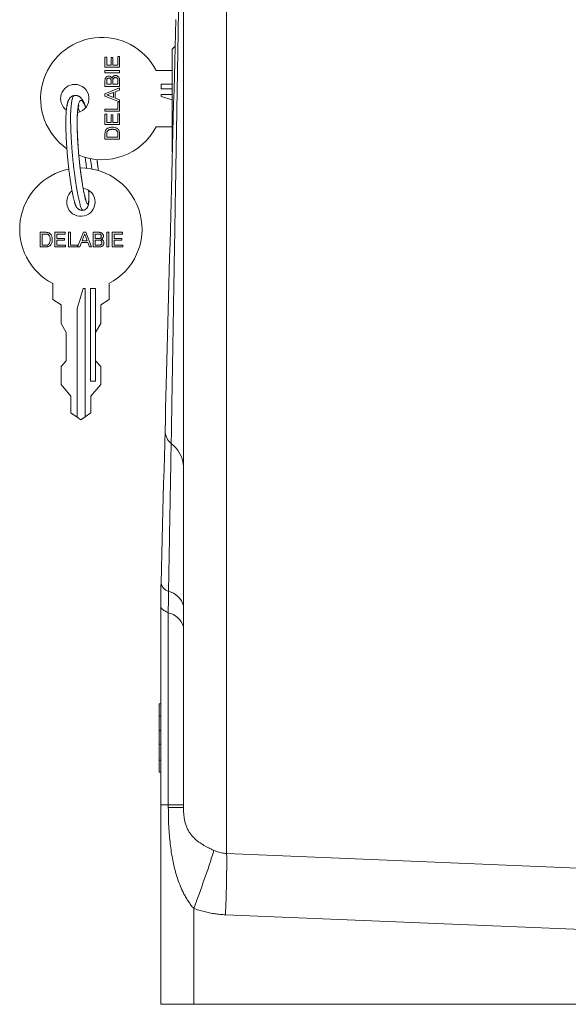
# Model space of a CAD drawing. Units: millimetres. Extents: x -425 to 720, y -366 to 677.
# Drawn here: x -425 to -328, y -37 to 136 of the extents above; entities that cross this region are included whole.
import ezdxf

# ---------------------------------------------------------------- set-up
doc = ezdxf.new("R2010")
doc.units = ezdxf.units.MM

msp = doc.modelspace()

# ---------------------------------------------------------------- linework, layer by layer
at = {"color": 8, "linetype": 'Continuous', "lineweight": 0}
msp.add_line((-388.46, 268.77), (-388.46, -10.73), dxfattribs=at)
at = {"color": 7, "linetype": 'Continuous', "lineweight": 0}
for p, q in [((-396.04, -2.63), (-396.04, 260.78)), ((-397.5, 131.22), (-398.04, 130.69)), ((-398.04, 112.69), (-398.04, 130.69)), ((-409.84, 129.29), (-409.54, 129.29)), ((-409.84, 127.48), (-409.84, 129.29)), ((-409.54, 129.29), (-409.54, 127.85)), ((-408.75, 129.2), (-408.45, 129.2)), ((-408.75, 127.85), (-408.75, 129.2)), ((-408.45, 129.2), (-408.45, 127.85)), ((-407.57, 129.36), (-407.27, 129.36)), ((-407.57, 127.85), (-407.57, 129.36)), ((-407.27, 129.36), (-407.27, 127.48)), ((-407.27, 127.48), (-409.84, 127.48)), ((-409.84, 126.89), (-407.27, 126.89)), ((-409.84, 126.53), (-409.84, 126.89)), ((-407.27, 126.53), (-409.84, 126.53)), ((-409.54, 127.85), (-408.75, 127.85)), ((-408.45, 127.85), (-407.57, 127.85)), ((-407.27, 126.89), (-407.27, 126.53)), ((-400.84, 126.91), (-398.04, 126.91)), ((-409.84, 124.12), (-409.84, 125.09)), ((-409.54, 124.98), (-409.54, 124.49)), ((-408.75, 124.49), (-408.75, 125.02)), ((-408.45, 125.05), (-408.45, 124.49)), ((-407.57, 124.49), (-407.57, 125.09)), ((-407.27, 125.09), (-407.27, 124.12)), ((-407.27, 124.12), (-409.84, 124.12)), ((-409.84, 122.83), (-407.27, 123.85)), ((-409.54, 124.49), (-408.75, 124.49)), ((-408.36, 123.06), (-409.03, 122.81)), ((-408.45, 124.49), (-407.57, 124.49)), ((-408.36, 122.19), (-408.36, 123.06)), ((-407.27, 123.47), (-408.06, 123.17)), ((-408.06, 123.17), (-408.06, 122.08)), ((-407.27, 123.85), (-407.27, 123.47)), ((-399.95, 124.54), (-398.04, 124.54)), ((-399.95, 123.67), (-399.95, 124.54)), ((-398.04, 123.67), (-399.95, 123.67)), ((-409.84, 122.42), (-409.84, 122.83)), ((-407.27, 121.4), (-409.84, 122.42)), ((-409.07, 122.45), (-408.36, 122.19)), ((-408.06, 122.08), (-407.27, 121.79)), ((-407.57, 121.36), (-407.27, 121.36)), ((-407.57, 120.14), (-407.57, 121.36)), ((-407.27, 121.79), (-407.27, 121.4)), ((-407.27, 121.36), (-407.27, 119.78)), ((-399.95, 122.72), (-398.04, 122.72)), ((-399.95, 122.37), (-399.95, 122.72)), ((-398.04, 121.79), (-399.95, 122.37)), ((-409.84, 120.14), (-407.57, 120.14)), ((-409.84, 119.78), (-409.84, 120.14)), ((-407.27, 119.78), (-409.84, 119.78)), ((-409.84, 119.22), (-409.54, 119.22)), ((-409.84, 117.41), (-409.84, 119.22)), ((-409.54, 119.22), (-409.54, 117.77)), ((-409.54, 117.77), (-408.75, 117.77)), ((-408.75, 119.12), (-408.45, 119.12)), ((-408.75, 117.77), (-408.75, 119.12)), ((-408.45, 119.12), (-408.45, 117.77)), ((-408.45, 117.77), (-407.57, 117.77)), ((-407.57, 119.28), (-407.27, 119.28)), ((-407.57, 117.77), (-407.57, 119.28)), ((-407.27, 119.28), (-407.27, 117.41)), ((-407.27, 117.41), (-409.84, 117.41)), ((-400.84, 117.04), (-398.04, 117.04)), ((-409.84, 114.84), (-409.84, 115.72)), ((-407.27, 114.84), (-409.84, 114.84)), ((-409.54, 115.72), (-409.54, 115.2)), ((-409.54, 115.2), (-407.57, 115.2)), ((-407.57, 115.2), (-407.57, 115.73)), ((-407.27, 115.76), (-407.27, 114.84)), ((-398.04, 112.69), (-397.99, 112.64)), ((-421.21, 98.47), (-420.33, 98.47)), ((-421.21, 95.9), (-421.21, 98.47)), ((-420.33, 98.17), (-420.85, 98.17)), ((-420.85, 98.17), (-420.85, 96.2)), ((-418.64, 98.47), (-416.83, 98.47)), ((-418.64, 95.9), (-418.64, 98.47)), ((-418.28, 98.17), (-418.28, 97.38)), ((-416.83, 98.17), (-418.28, 98.17)), ((-418.28, 97.38), (-416.93, 97.38)), ((-418.28, 97.09), (-418.28, 96.2)), ((-416.93, 97.09), (-418.28, 97.09)), ((-416.93, 97.38), (-416.93, 97.09)), ((-416.83, 98.47), (-416.83, 98.17)), ((-416.27, 98.47), (-415.91, 98.47)), ((-416.27, 95.9), (-416.27, 98.47)), ((-415.91, 98.47), (-415.91, 96.2)), ((-414.65, 95.9), (-413.63, 98.47)), ((-413.6, 97.7), (-413.86, 96.99)), ((-413.86, 96.99), (-412.98, 96.99)), ((-413.63, 98.47), (-413.22, 98.47)), ((-412.98, 96.99), (-413.23, 97.66)), ((-413.22, 98.47), (-412.2, 95.9)), ((-411.92, 98.47), (-410.96, 98.47)), ((-411.92, 95.9), (-411.92, 98.47)), ((-411.07, 98.17), (-411.56, 98.17)), ((-411.56, 98.17), (-411.56, 97.38)), ((-411.56, 97.38), (-411.03, 97.38)), ((-410.99, 97.09), (-411.56, 97.09)), ((-411.56, 97.09), (-411.56, 96.2)), ((-409.52, 98.47), (-409.16, 98.47)), ((-409.52, 95.9), (-409.52, 98.47)), ((-409.16, 98.47), (-409.16, 95.9)), ((-408.56, 98.47), (-406.75, 98.47)), ((-408.56, 95.9), (-408.56, 98.47)), ((-408.2, 98.17), (-408.2, 97.38)), ((-406.75, 98.17), (-408.2, 98.17)), ((-408.2, 97.38), (-406.85, 97.38)), ((-408.2, 97.09), (-408.2, 96.2)), ((-406.85, 97.09), (-408.2, 97.09)), ((-406.85, 97.38), (-406.85, 97.09)), ((-406.75, 98.47), (-406.75, 98.17)), ((-420.29, 95.9), (-421.21, 95.9)), ((-420.85, 96.2), (-420.32, 96.2)), ((-416.76, 95.9), (-418.64, 95.9)), ((-418.28, 96.2), (-416.76, 96.2)), ((-416.76, 96.2), (-416.76, 95.9)), ((-414.69, 95.9), (-416.27, 95.9)), ((-415.91, 96.2), (-414.69, 96.2)), ((-414.69, 96.2), (-414.69, 95.9)), ((-414.26, 95.9), (-414.65, 95.9)), ((-413.97, 96.69), (-414.26, 95.9)), ((-412.87, 96.69), (-413.97, 96.69)), ((-412.58, 95.9), (-412.87, 96.69)), ((-412.2, 95.9), (-412.58, 95.9)), ((-410.96, 95.9), (-411.92, 95.9)), ((-411.56, 96.2), (-410.95, 96.2)), ((-409.16, 95.9), (-409.52, 95.9)), ((-406.69, 95.9), (-408.56, 95.9)), ((-408.2, 96.2), (-406.69, 96.2)), ((-406.69, 96.2), (-406.69, 95.9)), ((-419.01, 89.48), (-419.01, 86.67)), ((-414.74, 85.07), (-413.67, 88.58)), ((-413.67, 88.58), (-413.33, 88.58)), ((-413.33, 88.58), (-413.33, 66.01)), ((-412.37, 88.58), (-411.5, 88.58)), ((-412.37, 72.33), (-412.37, 88.58)), ((-411.5, 88.58), (-411.5, 80.88)), ((-409.13, 89.48), (-409.13, 86.67)), ((-419.01, 86.67), (-417.56, 85.75)), ((-409.13, 86.67), (-410.58, 85.75)), ((-417.56, 85.75), (-417.56, 82.46)), ((-414.74, 65.96), (-414.74, 85.07)), ((-410.58, 85.75), (-410.58, 82.46)), ((-417.56, 82.46), (-416.64, 80.88)), ((-410.58, 82.46), (-411.5, 80.88)), ((-416.64, 80.88), (-416.64, 75.88)), ((-411.5, 80.88), (-411.5, 75.88)), ((-416.64, 75.88), (-417.56, 74.9)), ((-417.56, 74.9), (-417.56, 71.7)), ((-411.5, 72.33), (-411.5, 75.88)), ((-411.5, 75.88), (-410.58, 74.9)), ((-410.58, 74.9), (-410.58, 71.7)), ((-417.56, 71.7), (-415.83, 69.69)), ((-411.5, 72.33), (-412.37, 72.33)), ((-410.58, 71.7), (-412.31, 69.69)), ((-415.83, 69.69), (-415.83, 66.73)), ((-412.31, 69.69), (-412.31, 66.73)), ((-415.83, 66.73), (-414.74, 65.96)), ((-414.07, 65.48), (-414.74, 65.96)), ((-413.33, 66.01), (-414.07, 65.48)), ((-412.31, 66.73), (-413.33, 66.01)), ((-400.04, -2.21), (-400.04, 32.84)), ((-398.71, -2.21), (-398.71, 31.59)), ((-400.34, 15.59), (-400.04, 15.59)), ((-400.34, 13.44), (-400.34, 15.59)), ((-400.34, 13.44), (-400.04, 13.44)), ((-400.34, 10.86), (-400.34, 13.44)), ((-400.34, 10.86), (-400.04, 10.86)), ((-400.34, 8.49), (-400.34, 10.86)), ((-400.34, 8.49), (-400.04, 8.49)), ((-400.34, 5.69), (-400.34, 8.49)), ((-400.34, 3.54), (-400.34, 5.69)), ((-400.34, 5.69), (-400.04, 5.69)), ((-400.34, 3.54), (-400.04, 3.54)), ((-398.71, -2.21), (-400.04, -2.21)), ((-400.04, -37.25), (-400.04, -2.21)), ((-396.04, -2.21), (-398.71, -2.21)), ((-398.71, -2.63), (-398.71, -2.21)), ((-396.04, -2.63), (-398.71, -2.63)), ((-394.25, -20.38), (-394.25, -37.25)), ((-289.26, -25.62), (-388.67, -21.51)), ((-394.25, -37.25), (-400.04, -37.25)), ((-394.25, -37.25), (-289.26, -37.25))]:
    msp.add_line(p, q, dxfattribs=at)
at = {"color": 7, "linetype": 'Continuous', "lineweight": 0, "flags": 128}
for points in [[(-399.28, 63.56), (-399.23, 65.53), (-399.18, 67.53), (-399.12, 69.58), (-399.07, 71.66), (-399.01, 73.77), (-398.96, 75.92), (-398.9, 78.11), (-398.84, 80.32), (-398.78, 82.56), (-398.72, 84.83), (-398.66, 87.12), (-398.6, 89.44), (-398.54, 91.78), (-398.48, 94.14), (-398.41, 96.53), (-398.35, 98.93), (-398.29, 101.34), (-398.22, 103.77), (-398.16, 106.21), (-398.09, 108.66), (-398.03, 111.13), (-397.96, 113.6), (-397.9, 116.07), (-397.83, 118.55), (-397.77, 121.03), (-397.7, 123.52), (-397.64, 126), (-397.57, 128.48), (-397.51, 130.95), (-397.44, 133.42), (-397.38, 135.88)], [(-399.99, 36.79), (-399.92, 39.4), (-399.85, 41.98), (-399.79, 44.52), (-399.72, 47.04), (-399.65, 49.51), (-399.59, 51.96), (-399.53, 54.36), (-399.46, 56.72), (-399.4, 59.04), (-399.34, 61.32), (-399.28, 63.56)], [(-398.71, 31.59), (-398.93, 31.69), (-399.14, 31.79), (-399.32, 31.9), (-399.49, 32.01), (-399.63, 32.12), (-399.76, 32.24), (-399.86, 32.36), (-399.94, 32.48), (-400, 32.6), (-400.03, 32.72), (-400.04, 32.84)], [(-388.46, -10.73), (-364.49, -11.73), (-289.05, -14.87)]]:
    msp.add_lwpolyline(points, dxfattribs=at)
at = {"color": 7, "linetype": 'Continuous', "lineweight": 0}
for centre, radius, start, end in [((-410.39, 121.98), 10.75, 27.3425, 235.1551), ((-415.14, 121.98), 2.5, 90, 233.6681), ((-415.14, 121.98), 2.5, 281.3411, 90), ((-410.39, 121.98), 10.75, 247.9177, 332.6575), ((-414.07, 99.03), 10.75, 101.3489, 242.6575), ((-414.07, 99.03), 10.75, 297.3425, 90.6799), ((-414.07, 103.78), 2.5, 128.3101, 0), ((-414.07, 103.78), 2.5, 0, 80.883), ((-396.36, 63.62), 2.92, 181.1959, 230.9093), ((-401.53, 56.97), 5.5, 2.8869, 52.743), ((-398.2, 37.12), 1.82, 190.3226, 254.9033), ((-399.51, 31.86), 3.6, 15.5001, 76.5276), ((-399.49, 28.09), 3.59, 16.3439, 77.4509), ((-571.37, 47.22), 189.59, 339.109, 342.3693), ((-574.5, -12.51), 186.05, 357.2271, 0.5506)]:
    msp.add_arc(centre, radius, start, end, dxfattribs=at)
for points, knots in [([(-398.2, 61.35), (-398.19, 61.93), (-398.17, 63.1), (-398.14, 64.98), (-398.11, 66.99), (-398.07, 69.13), (-398.04, 71.31), (-398, 73.53), (-397.96, 75.77), (-397.92, 78.05), (-397.88, 80.36), (-397.84, 82.73), (-397.8, 85.17), (-397.76, 87.67), (-397.72, 90.2), (-397.68, 92.69), (-397.63, 95.15), (-397.59, 97.57), (-397.55, 100), (-397.51, 102.44), (-397.47, 104.9), (-397.43, 107.37), (-397.38, 109.85), (-397.34, 112.37), (-397.3, 114.93), (-397.25, 117.54), (-397.21, 120.15), (-397.16, 122.81), (-397.12, 125.52), (-397.07, 128.28), (-397.02, 131.03), (-396.98, 133.78), (-396.93, 136.53), (-396.88, 139.28), (-396.83, 142.04), (-396.79, 144.78), (-396.74, 147.5), (-396.69, 150.16), (-396.65, 152.75), (-396.6, 155.28), (-396.56, 157.79), (-396.52, 160.26), (-396.47, 162.71), (-396.43, 165.15), (-396.39, 167.56), (-396.35, 169.93), (-396.31, 172.26), (-396.27, 174.4), (-396.23, 176.35), (-396.2, 178.14), (-396.17, 179.74), (-396.15, 181.17), (-396.12, 182.44), (-396.1, 183.68), (-396.08, 184.47), (-396.08, 184.86)], [0, 0, 0, 0, 0.016298, 0.032604, 0.051508, 0.07042, 0.089331, 0.108235, 0.12714, 0.146051, 0.164962, 0.183866, 0.203661, 0.223463, 0.243265, 0.26306, 0.281548, 0.300042, 0.318536, 0.337024, 0.355513, 0.374007, 0.392502, 0.41099, 0.430319, 0.449655, 0.468992, 0.488321, 0.508812, 0.529315, 0.549823, 0.570327, 0.590817, 0.611761, 0.63272, 0.653683, 0.674641, 0.695585, 0.715679, 0.735786, 0.755898, 0.776005, 0.796099, 0.816646, 0.837207, 0.857773, 0.878333, 0.898878, 0.915664, 0.932452, 0.949236, 0.961927, 0.974622, 0.987314, 1, 1, 1, 1]), ([(-409.84, 125.09), (-409.84, 125.14), (-409.83, 125.26), (-409.81, 125.43), (-409.75, 125.59), (-409.65, 125.73), (-409.51, 125.84), (-409.35, 125.92), (-409.23, 125.93), (-409.17, 125.94)], [0, 0, 0, 0, 0.1402, 0.280326, 0.42033, 0.56028, 0.70685, 0.853459, 1, 1, 1, 1]), ([(-409.14, 125.57), (-409.18, 125.57), (-409.24, 125.57), (-409.34, 125.53), (-409.43, 125.48), (-409.5, 125.38), (-409.53, 125.25), (-409.54, 125.11), (-409.54, 125.02), (-409.54, 124.98)], [0, 0, 0, 0, 0.12512, 0.250159, 0.375096, 0.499762, 0.66608, 0.833023, 1, 1, 1, 1]), ([(-409.17, 125.94), (-409.11, 125.93), (-408.97, 125.91), (-408.81, 125.82), (-408.69, 125.69), (-408.64, 125.6), (-408.62, 125.55)], [0, 0, 0, 0, 0.279589, 0.559291, 0.779565, 1, 1, 1, 1]), ([(-408.78, 125.32), (-408.8, 125.37), (-408.83, 125.45), (-408.93, 125.53), (-409.04, 125.57), (-409.11, 125.57), (-409.14, 125.57)], [0, 0, 0, 0, 0.279874, 0.559081, 0.779362, 1, 1, 1, 1]), ([(-408.75, 125.02), (-408.75, 125.07), (-408.75, 125.18), (-408.77, 125.28), (-408.78, 125.32)], [0, 0, 0, 0, 0.560393, 1, 1, 1, 1]), ([(-408.62, 125.55), (-408.6, 125.6), (-408.57, 125.7), (-408.48, 125.83), (-408.35, 125.94), (-408.19, 126.02), (-408.07, 126.03), (-408.01, 126.03)], [0, 0, 0, 0, 0.1869457, 0.3736709, 0.5603601, 0.7800525, 1, 1, 1, 1]), ([(-408.01, 125.67), (-408.05, 125.67), (-408.12, 125.67), (-408.22, 125.63), (-408.32, 125.57), (-408.39, 125.47), (-408.44, 125.34), (-408.45, 125.2), (-408.45, 125.1), (-408.45, 125.05)], [0, 0, 0, 0, 0.125046, 0.250043, 0.375004, 0.499834, 0.666227, 0.833091, 1, 1, 1, 1]), ([(-408.01, 126.03), (-407.94, 126.03), (-407.81, 126.02), (-407.64, 125.95), (-407.48, 125.84), (-407.37, 125.67), (-407.3, 125.49), (-407.27, 125.29), (-407.27, 125.16), (-407.27, 125.09)], [0, 0, 0, 0, 0.139999, 0.279966, 0.419849, 0.559561, 0.706254, 0.853096, 1, 1, 1, 1]), ([(-407.58, 125.31), (-407.59, 125.35), (-407.6, 125.43), (-407.66, 125.53), (-407.75, 125.61), (-407.87, 125.66), (-407.96, 125.67), (-408.01, 125.67)], [0, 0, 0, 0, 0.186946, 0.373536, 0.560048, 0.779915, 1, 1, 1, 1]), ([(-407.57, 125.09), (-407.57, 125.14), (-407.57, 125.21), (-407.57, 125.28), (-407.58, 125.31)], [0, 0, 0, 0, 0.560097, 1, 1, 1, 1]), ([(-415.18, 122.54), (-415.26, 122.53), (-415.41, 122.5), (-415.61, 122.41), (-415.79, 122.29), (-415.93, 122.16), (-416.05, 122.02), (-416.14, 121.88), (-416.22, 121.74), (-416.29, 121.59), (-416.34, 121.46), (-416.37, 121.34), (-416.41, 121.22), (-416.45, 121.07), (-416.49, 120.89), (-416.53, 120.69), (-416.56, 120.48), (-416.59, 120.27), (-416.62, 120.03), (-416.64, 119.78), (-416.66, 119.52), (-416.68, 119.27), (-416.69, 119.03), (-416.7, 118.79), (-416.71, 118.55), (-416.71, 118.32), (-416.72, 118.08), (-416.72, 117.81), (-416.72, 117.52), (-416.71, 117.16), (-416.71, 116.73), (-416.69, 116.2), (-416.67, 115.61), (-416.64, 114.94), (-416.6, 114.21), (-416.55, 113.43), (-416.49, 112.63), (-416.42, 111.84), (-416.35, 111.06), (-416.27, 110.29), (-416.18, 109.55), (-416.1, 108.84), (-416, 108.17), (-415.91, 107.52), (-415.82, 106.95), (-415.74, 106.45), (-415.67, 106.02), (-415.6, 105.62), (-415.52, 105.22), (-415.44, 104.84), (-415.37, 104.5), (-415.3, 104.22), (-415.24, 103.99), (-415.19, 103.81), (-415.15, 103.67), (-415.11, 103.55), (-415.07, 103.43), (-415.02, 103.29), (-414.96, 103.14), (-414.89, 103.01), (-414.82, 102.88), (-414.73, 102.76), (-414.65, 102.67), (-414.57, 102.6), (-414.46, 102.51), (-414.32, 102.43), (-414.15, 102.37), (-413.95, 102.32), (-413.81, 102.33), (-413.73, 102.34)], [0, 0, 0, 0, 0.012965, 0.024734, 0.035188, 0.046808, 0.056897, 0.068074, 0.081846, 0.093633, 0.103576, 0.111575, 0.119965, 0.131412, 0.144697, 0.158093, 0.171241, 0.184135, 0.196771, 0.21132, 0.224847, 0.236954, 0.247661, 0.259508, 0.269675, 0.27975, 0.289816, 0.300609, 0.312609, 0.325868, 0.34318, 0.362528, 0.383948, 0.407455, 0.433037, 0.459614, 0.486163, 0.512588, 0.538792, 0.564687, 0.590187, 0.615218, 0.639718, 0.664229, 0.689104, 0.707957, 0.726941, 0.745915, 0.763971, 0.786238, 0.806372, 0.82433, 0.840087, 0.853639, 0.865027, 0.873932, 0.884391, 0.896647, 0.911554, 0.922997, 0.934832, 0.946699, 0.952683, 0.95883, 0.9664, 0.973312, 0.981284, 0.990231, 1, 1, 1, 1]), ([(-413.19, 120.43), (-413.21, 120.48), (-413.27, 120.66), (-413.38, 120.93), (-413.5, 121.2), (-413.59, 121.39), (-413.66, 121.53), (-413.71, 121.61), (-413.77, 121.7), (-413.83, 121.8), (-413.91, 121.91), (-413.99, 122.02), (-414.09, 122.13), (-414.21, 122.23), (-414.32, 122.32), (-414.42, 122.38), (-414.49, 122.42), (-414.57, 122.45), (-414.68, 122.49), (-414.82, 122.53), (-414.99, 122.55), (-415.11, 122.54), (-415.18, 122.54)], [0, 0, 0, 0, 0.049244, 0.157857, 0.254853, 0.341337, 0.380555, 0.417907, 0.454189, 0.496118, 0.545258, 0.60114, 0.654428, 0.709019, 0.756003, 0.795616, 0.812772, 0.834302, 0.863822, 0.901412, 0.946921, 1, 1, 1, 1]), ([(-409.03, 122.81), (-409.13, 122.78), (-409.3, 122.72), (-409.47, 122.65), (-409.54, 122.63)], [0, 0, 0, 0, 0.559998, 1, 1, 1, 1]), ([(-409.54, 122.63), (-409.45, 122.6), (-409.29, 122.56), (-409.13, 122.48), (-409.07, 122.45)], [0, 0, 0, 0, 0.559928, 1, 1, 1, 1]), ([(-413.14, 103.98), (-413.14, 103.98), (-413.14, 103.98), (-413.15, 104), (-413.17, 104.04), (-413.2, 104.13), (-413.23, 104.22), (-413.26, 104.31), (-413.28, 104.4), (-413.31, 104.51), (-413.34, 104.63), (-413.38, 104.78), (-413.42, 104.96), (-413.48, 105.2), (-413.54, 105.53), (-413.63, 105.95), (-413.72, 106.45), (-413.81, 107), (-413.9, 107.6), (-414, 108.22), (-414.09, 108.88), (-414.17, 109.56), (-414.26, 110.27), (-414.34, 111.01), (-414.41, 111.78), (-414.48, 112.56), (-414.54, 113.34), (-414.59, 114.11), (-414.63, 114.8), (-414.66, 115.39), (-414.68, 115.88), (-414.7, 116.32), (-414.71, 116.75), (-414.71, 117.18), (-414.72, 117.58), (-414.72, 117.92), (-414.71, 118.22), (-414.71, 118.49), (-414.7, 118.72), (-414.69, 118.93), (-414.68, 119.14), (-414.67, 119.36), (-414.65, 119.59), (-414.63, 119.83), (-414.6, 120.07), (-414.56, 120.31), (-414.53, 120.5), (-414.5, 120.64), (-414.47, 120.73), (-414.45, 120.79), (-414.44, 120.82), (-414.43, 120.84), (-414.43, 120.84), (-414.43, 120.84)], [0, 0, 0, 0, 0.005206, 0.018219, 0.036082, 0.051874, 0.065667, 0.077486, 0.087319, 0.097364, 0.108992, 0.122208, 0.137012, 0.153398, 0.177678, 0.204677, 0.234284, 0.264888, 0.295203, 0.325128, 0.354683, 0.384728, 0.415395, 0.446591, 0.478213, 0.510146, 0.542272, 0.574465, 0.606426, 0.629059, 0.650222, 0.669915, 0.688147, 0.710215, 0.729789, 0.747232, 0.762632, 0.77684, 0.79107, 0.802074, 0.814631, 0.828874, 0.844806, 0.862498, 0.882306, 0.904243, 0.928244, 0.944981, 0.959051, 0.969788, 0.980248, 0.992483, 1, 1, 1, 1]), ([(-409.84, 115.72), (-409.84, 115.8), (-409.84, 115.95), (-409.81, 116.1), (-409.8, 116.17)], [0, 0, 0, 0, 0.560174, 1, 1, 1, 1]), ([(-409.8, 116.17), (-409.78, 116.25), (-409.74, 116.38), (-409.65, 116.49), (-409.62, 116.54)], [0, 0, 0, 0, 0.55986, 1, 1, 1, 1]), ([(-409.62, 116.54), (-409.57, 116.6), (-409.47, 116.7), (-409.28, 116.81), (-409.06, 116.89), (-408.82, 116.94), (-408.65, 116.94), (-408.57, 116.95)], [0, 0, 0, 0, 0.186551, 0.373099, 0.559792, 0.779858, 1, 1, 1, 1]), ([(-409.49, 116.15), (-409.51, 116.07), (-409.54, 115.93), (-409.54, 115.78), (-409.54, 115.72)], [0, 0, 0, 0, 0.559252, 1, 1, 1, 1]), ([(-408.57, 116.58), (-408.64, 116.58), (-408.77, 116.58), (-408.97, 116.55), (-409.15, 116.49), (-409.3, 116.39), (-409.42, 116.29), (-409.46, 116.19), (-409.49, 116.15)], [0, 0, 0, 0, 0.186907, 0.373731, 0.560302, 0.707021, 0.853632, 1, 1, 1, 1]), ([(-408.57, 116.95), (-408.47, 116.94), (-408.29, 116.94), (-408.01, 116.87), (-407.75, 116.77), (-407.54, 116.6), (-407.39, 116.41), (-407.31, 116.2), (-407.27, 115.98), (-407.27, 115.83), (-407.27, 115.76)], [0, 0, 0, 0, 0.140137, 0.280178, 0.420175, 0.559996, 0.66983, 0.779795, 0.889872, 1, 1, 1, 1]), ([(-407.75, 116.34), (-407.81, 116.39), (-407.95, 116.49), (-408.17, 116.55), (-408.38, 116.58), (-408.51, 116.58), (-408.57, 116.58)], [0, 0, 0, 0, 0.279344, 0.5593801, 0.7796815, 1, 1, 1, 1]), ([(-407.57, 115.73), (-407.57, 115.79), (-407.57, 115.91), (-407.6, 116.08), (-407.65, 116.23), (-407.72, 116.3), (-407.75, 116.34)], [0, 0, 0, 0, 0.2803343, 0.5604161, 0.7803392, 1, 1, 1, 1]), ([(-413.32, 111.64), (-413.32, 111.61), (-413.28, 111.36), (-413.22, 110.89), (-413.13, 110.28), (-413.09, 109.89), (-413.07, 109.73)], [0, 0, 0, 0, 0.037421, 0.380319, 0.736283, 1, 1, 1, 1]), ([(-411.01, 109.32), (-411.02, 109.4), (-411.05, 109.7), (-411.12, 110.23), (-411.19, 110.8), (-411.24, 111.15), (-411.25, 111.27)], [0, 0, 0, 0, 0.127962, 0.477416, 0.816582, 1, 1, 1, 1]), ([(-413.73, 102.34), (-413.66, 102.35), (-413.51, 102.38), (-413.35, 102.45), (-413.24, 102.53), (-413.17, 102.58), (-413.1, 102.65), (-413.03, 102.73), (-412.95, 102.83), (-412.87, 102.97), (-412.81, 103.12), (-412.77, 103.26), (-412.75, 103.37), (-412.73, 103.49), (-412.71, 103.6), (-412.7, 103.71), (-412.69, 103.84), (-412.68, 103.99), (-412.67, 104.15), (-412.67, 104.31), (-412.67, 104.47), (-412.67, 104.66), (-412.67, 104.87), (-412.68, 105.11), (-412.69, 105.38), (-412.7, 105.63), (-412.71, 105.8), (-412.71, 105.86)], [0, 0, 0, 0, 0.036293, 0.076572, 0.090842, 0.105497, 0.122499, 0.147148, 0.179345, 0.211726, 0.262382, 0.307573, 0.349541, 0.389687, 0.428039, 0.464626, 0.499396, 0.554833, 0.603262, 0.645881, 0.69047, 0.738424, 0.789692, 0.844204, 0.901871, 0.962712, 1, 1, 1, 1]), ([(-420.33, 98.47), (-420.24, 98.47), (-420.09, 98.47), (-419.94, 98.44), (-419.88, 98.43)], [0, 0, 0, 0, 0.56018, 1, 1, 1, 1]), ([(-419.9, 98.12), (-419.98, 98.14), (-420.12, 98.17), (-420.26, 98.17), (-420.33, 98.17)], [0, 0, 0, 0, 0.559253, 1, 1, 1, 1]), ([(-419.1, 97.2), (-419.1, 97.11), (-419.11, 96.92), (-419.17, 96.64), (-419.28, 96.38), (-419.44, 96.17), (-419.64, 96.02), (-419.85, 95.95), (-420.07, 95.91), (-420.21, 95.9), (-420.29, 95.9)], [0, 0, 0, 0, 0.140136, 0.280182, 0.420177, 0.559992, 0.669825, 0.779797, 0.889871, 1, 1, 1, 1]), ([(-419.46, 97.21), (-419.46, 97.27), (-419.47, 97.41), (-419.5, 97.61), (-419.56, 97.78), (-419.65, 97.93), (-419.76, 98.05), (-419.85, 98.1), (-419.9, 98.12)], [0, 0, 0, 0, 0.186909, 0.373735, 0.560299, 0.707024, 0.853627, 1, 1, 1, 1]), ([(-419.88, 98.43), (-419.8, 98.41), (-419.66, 98.37), (-419.55, 98.29), (-419.5, 98.25)], [0, 0, 0, 0, 0.5598446, 1, 1, 1, 1]), ([(-419.71, 96.38), (-419.66, 96.45), (-419.56, 96.58), (-419.5, 96.8), (-419.47, 97.01), (-419.46, 97.14), (-419.46, 97.21)], [0, 0, 0, 0, 0.279351, 0.559372, 0.779683, 1, 1, 1, 1]), ([(-419.5, 98.25), (-419.45, 98.2), (-419.35, 98.1), (-419.24, 97.91), (-419.16, 97.69), (-419.11, 97.46), (-419.1, 97.29), (-419.1, 97.2)], [0, 0, 0, 0, 0.186544, 0.373096, 0.559797, 0.779866, 1, 1, 1, 1]), ([(-413.42, 98.17), (-413.45, 98.08), (-413.49, 97.92), (-413.56, 97.77), (-413.6, 97.7)], [0, 0, 0, 0, 0.559909, 1, 1, 1, 1]), ([(-413.23, 97.66), (-413.27, 97.76), (-413.33, 97.93), (-413.39, 98.1), (-413.42, 98.17)], [0, 0, 0, 0, 0.560003, 1, 1, 1, 1]), ([(-410.47, 97.77), (-410.48, 97.81), (-410.48, 97.88), (-410.51, 97.98), (-410.57, 98.06), (-410.67, 98.13), (-410.79, 98.16), (-410.93, 98.17), (-411.03, 98.17), (-411.07, 98.17)], [0, 0, 0, 0, 0.125111, 0.250151, 0.375089, 0.49976, 0.666072, 0.833023, 1, 1, 1, 1]), ([(-411.03, 97.38), (-410.97, 97.38), (-410.87, 97.38), (-410.77, 97.4), (-410.72, 97.41)], [0, 0, 0, 0, 0.5603852, 1, 1, 1, 1]), ([(-410.38, 96.64), (-410.38, 96.68), (-410.38, 96.75), (-410.42, 96.86), (-410.48, 96.95), (-410.58, 97.03), (-410.7, 97.07), (-410.85, 97.08), (-410.95, 97.09), (-410.99, 97.09)], [0, 0, 0, 0, 0.125051, 0.250036, 0.374995, 0.499827, 0.666222, 0.833087, 1, 1, 1, 1]), ([(-410.96, 98.47), (-410.9, 98.47), (-410.79, 98.47), (-410.62, 98.44), (-410.46, 98.38), (-410.31, 98.29), (-410.2, 98.15), (-410.13, 97.98), (-410.12, 97.86), (-410.11, 97.8)], [0, 0, 0, 0, 0.140196, 0.280331, 0.420325, 0.560281, 0.706845, 0.853459, 1, 1, 1, 1]), ([(-410.72, 97.41), (-410.68, 97.43), (-410.6, 97.46), (-410.52, 97.56), (-410.48, 97.67), (-410.48, 97.74), (-410.47, 97.77)], [0, 0, 0, 0, 0.2798768, 0.5590755, 0.7793595, 1, 1, 1, 1]), ([(-410.11, 97.8), (-410.12, 97.74), (-410.13, 97.6), (-410.23, 97.44), (-410.36, 97.32), (-410.45, 97.28), (-410.5, 97.25)], [0, 0, 0, 0, 0.279583, 0.559294, 0.779564, 1, 1, 1, 1]), ([(-410.5, 97.25), (-410.45, 97.23), (-410.35, 97.2), (-410.21, 97.11), (-410.1, 96.99), (-410.03, 96.82), (-410.02, 96.7), (-410.01, 96.64)], [0, 0, 0, 0, 0.186939, 0.373672, 0.560353, 0.780051, 1, 1, 1, 1]), ([(-420.32, 96.2), (-420.26, 96.2), (-420.13, 96.2), (-419.97, 96.23), (-419.82, 96.29), (-419.75, 96.35), (-419.71, 96.38)], [0, 0, 0, 0, 0.280339, 0.560431, 0.780344, 1, 1, 1, 1]), ([(-410.01, 96.64), (-410.02, 96.57), (-410.03, 96.45), (-410.1, 96.27), (-410.21, 96.11), (-410.37, 96), (-410.56, 95.94), (-410.76, 95.91), (-410.89, 95.9), (-410.96, 95.9)], [0, 0, 0, 0, 0.1399938, 0.2799673, 0.4198417, 0.5595574, 0.7062533, 0.853087, 1, 1, 1, 1]), ([(-410.95, 96.2), (-410.91, 96.2), (-410.84, 96.2), (-410.77, 96.21), (-410.73, 96.21)], [0, 0, 0, 0, 0.560078, 1, 1, 1, 1]), ([(-410.73, 96.21), (-410.7, 96.22), (-410.62, 96.24), (-410.52, 96.29), (-410.44, 96.39), (-410.38, 96.51), (-410.38, 96.6), (-410.38, 96.64)], [0, 0, 0, 0, 0.186942, 0.373539, 0.560037, 0.779915, 1, 1, 1, 1]), ([(-398.67, 35.36), (-398.66, 36.29), (-398.62, 38.16), (-398.57, 40.91), (-398.52, 43.63), (-398.48, 46.31), (-398.43, 48.93), (-398.38, 51.5), (-398.34, 54.03), (-398.29, 56.52), (-398.25, 58.97), (-398.22, 60.55), (-398.2, 61.35)], [0, 0, 0, 0, 0.100263, 0.200526, 0.301136, 0.401747, 0.501065, 0.600405, 0.699724, 0.799809, 0.899915, 1, 1, 1, 1]), ([(-400.04, 32.84), (-400.04, 33.5), (-400.03, 34.83), (-400, 36.14), (-399.99, 36.79)], [0, 0, 0, 0, 0.499872, 1, 1, 1, 1]), ([(-398.71, 31.59), (-398.71, 32.22), (-398.7, 33.49), (-398.68, 34.74), (-398.67, 35.36)], [0, 0, 0, 0, 0.49993, 1, 1, 1, 1]), ([(-394.25, -20.38), (-394.41, -20.19), (-394.74, -19.8), (-395.18, -19.18), (-395.59, -18.53), (-395.96, -17.87), (-396.29, -17.18), (-396.65, -16.36), (-397.02, -15.38), (-397.38, -14.24), (-397.68, -13.09), (-397.95, -11.83), (-398.19, -10.48), (-398.38, -9.03), (-398.53, -7.51), (-398.64, -5.93), (-398.7, -4.28), (-398.7, -3.18), (-398.71, -2.63)], [0, 0, 0, 0, 0.040328, 0.08104, 0.121845, 0.162734, 0.203635, 0.244427, 0.308756, 0.373168, 0.437612, 0.501984, 0.580357, 0.658774, 0.737156, 0.82475, 0.91239, 1, 1, 1, 1]), ([(-396.04, -2.63), (-396.04, -2.75), (-396.04, -2.98), (-396.03, -3.34), (-396, -3.7), (-395.97, -4.11), (-395.91, -4.55), (-395.83, -4.98), (-395.74, -5.35), (-395.64, -5.67), (-395.53, -5.99), (-395.4, -6.29), (-395.26, -6.58), (-395.06, -6.94), (-394.78, -7.34), (-394.4, -7.79), (-393.98, -8.21), (-393.55, -8.57), (-393.14, -8.87), (-392.75, -9.12), (-392.34, -9.37), (-391.95, -9.58), (-391.6, -9.77), (-391.19, -9.97), (-390.89, -10.11), (-390.69, -10.2)], [0, 0, 0, 0, 0.036031, 0.072057, 0.108639, 0.14521, 0.190633, 0.236745, 0.26853, 0.300317, 0.333269, 0.366231, 0.39847, 0.43088, 0.493293, 0.555745, 0.6201, 0.684447, 0.730539, 0.776626, 0.823804, 0.870972, 0.90504, 0.939267, 1, 1, 1, 1]), ([(-390.69, -10.2), (-390.55, -10.26), (-390.27, -10.38), (-389.83, -10.52), (-389.38, -10.63), (-388.92, -10.7), (-388.61, -10.72), (-388.46, -10.73)], [0, 0, 0, 0, 0.197745, 0.395476, 0.598799, 0.802115, 1, 1, 1, 1]), ([(-388.67, -21.51), (-388.98, -21.5), (-389.61, -21.46), (-390.54, -21.34), (-391.48, -21.18), (-392.41, -20.97), (-393.34, -20.71), (-393.95, -20.49), (-394.25, -20.38)], [0, 0, 0, 0, 0.164527, 0.329167, 0.493697, 0.662423, 0.831271, 1, 1, 1, 1])]:
    msp.add_open_spline(points, degree=3, knots=knots, dxfattribs=at)
at = {"color": 8, "linetype": 'Continuous', "lineweight": 0}
for points, knots in [([(-415.18, 122.54), (-415.18, 122.54), (-415.23, 122.54), (-415.31, 122.49), (-415.42, 122.36), (-415.52, 122.15), (-415.61, 121.86), (-415.69, 121.49), (-415.75, 121.05), (-415.8, 120.55), (-415.84, 119.99), (-415.87, 119.38), (-415.88, 118.73), (-415.88, 118.04), (-415.86, 117.31), (-415.84, 116.53), (-415.81, 115.7), (-415.76, 114.84), (-415.7, 113.96), (-415.64, 113.07), (-415.56, 112.18), (-415.48, 111.3), (-415.39, 110.42), (-415.29, 109.57), (-415.18, 108.74), (-415.08, 107.96), (-414.96, 107.2), (-414.85, 106.48), (-414.74, 105.79), (-414.62, 105.16), (-414.5, 104.57), (-414.39, 104.04), (-414.28, 103.57), (-414.17, 103.17), (-414.06, 102.85), (-413.97, 102.6), (-413.88, 102.44), (-413.8, 102.35), (-413.76, 102.34), (-413.73, 102.34)], [0, 0, 0, 0, 0.002326, 0.029391, 0.056873, 0.085184, 0.113722, 0.142372, 0.171019, 0.199548, 0.227343, 0.254814, 0.281865, 0.308412, 0.335445, 0.363001, 0.390988, 0.419306, 0.447847, 0.475987, 0.504123, 0.532146, 0.55995, 0.587928, 0.615472, 0.642493, 0.66954, 0.697107, 0.7246, 0.752412, 0.78044, 0.808578, 0.837227, 0.86576, 0.894064, 0.922033, 0.949566, 0.976096, 1, 1, 1, 1]), ([(-413.21, 120.39), (-413.24, 120.46), (-413.31, 120.66), (-413.44, 120.94), (-413.59, 121.23), (-413.72, 121.44), (-413.85, 121.59), (-413.97, 121.66), (-414.08, 121.68), (-414.19, 121.62), (-414.29, 121.5), (-414.38, 121.31), (-414.47, 121.05), (-414.54, 120.72), (-414.61, 120.32), (-414.66, 119.87), (-414.69, 119.36), (-414.72, 118.82), (-414.73, 118.23), (-414.73, 117.61), (-414.72, 116.95), (-414.7, 116.25), (-414.68, 115.5), (-414.64, 114.73), (-414.59, 113.93), (-414.53, 113.13), (-414.47, 112.33), (-414.39, 111.53), (-414.31, 110.74), (-414.23, 109.97), (-414.14, 109.23), (-414.04, 108.52), (-413.94, 107.84), (-413.84, 107.19), (-413.74, 106.57), (-413.64, 105.99), (-413.54, 105.46), (-413.44, 104.98), (-413.34, 104.56), (-413.25, 104.2), (-413.16, 103.91), (-413.07, 103.69), (-412.99, 103.54), (-412.92, 103.46), (-412.86, 103.44), (-412.81, 103.48), (-412.76, 103.6), (-412.72, 103.78), (-412.7, 104.04), (-412.68, 104.36), (-412.68, 104.75), (-412.69, 105.2), (-412.7, 105.58), (-412.71, 105.81), (-412.72, 105.87)], [0, 0, 0, 0, 0.00913, 0.029341, 0.049391, 0.069202, 0.088705, 0.107497, 0.126312, 0.145484, 0.16495, 0.185004, 0.205219, 0.225513, 0.245805, 0.266014, 0.285702, 0.305161, 0.324323, 0.343126, 0.362275, 0.381794, 0.401618, 0.421677, 0.441894, 0.461827, 0.481757, 0.501608, 0.521302, 0.54112, 0.560631, 0.57977, 0.598929, 0.618455, 0.63793, 0.65763, 0.677484, 0.697416, 0.717709, 0.737921, 0.75797, 0.777781, 0.797284, 0.816076, 0.834892, 0.854063, 0.87353, 0.893584, 0.913798, 0.934092, 0.954385, 0.974593, 0.994282, 1, 1, 1, 1]), ([(-414.25, 119.65), (-414.29, 119.74), (-414.37, 119.93), (-414.48, 120.14), (-414.54, 120.23), (-414.57, 120.27)], [0, 0, 0, 0, 0.3372048, 0.7559614, 1, 1, 1, 1]), ([(-412.15, 109.6), (-412.17, 109.72), (-412.2, 110.06), (-412.28, 110.65), (-412.35, 111.13), (-412.39, 111.39), (-412.39, 111.41)], [0, 0, 0, 0, 0.205459, 0.584191, 0.965914, 1, 1, 1, 1]), ([(-411.01, 109.33), (-411.03, 109.47), (-411.07, 109.86), (-411.15, 110.51), (-411.22, 111.02), (-411.26, 111.27)], [0, 0, 0, 0, 0.231089, 0.627254, 1, 1, 1, 1])]:
    msp.add_open_spline(points, degree=3, knots=knots, dxfattribs=at)

doc.saveas('drawing.dxf')
